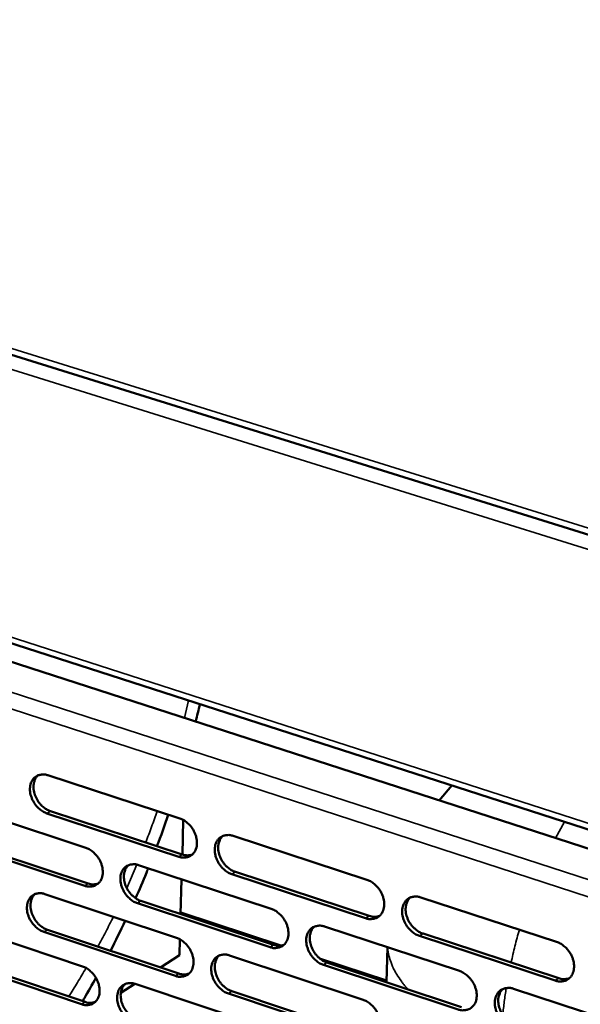
# Model space of a CAD drawing. Units: millimetres. Extents: x 65 to 5849, y 100 to 4100.
# Drawn here: x 5182 to 5279, y 2991 to 3161 of the extents above; entities that cross this region are included whole.
import ezdxf

# ---------------------------------------------------------------- set-up
doc = ezdxf.new("R2010")
doc.units = ezdxf.units.MM
doc.header["$LTSCALE"] = 20
doc.layers.add('Visible (ISO)', color=7, linetype='Continuous', lineweight=50)
doc.layers.add('Visible Narrow (ISO)', color=7, linetype='Continuous', lineweight=35)

msp = doc.modelspace()

# ---------------------------------------------------------------- linework, layer by layer
at = {"layer": 'Visible (ISO)'}
for p, q in [((4998.54, 3159.53), (5288.83, 3069.05)), ((5081.75, 3081.75), (5370.59, 2988.28)), ((5091.8, 3081.67), (5286.97, 3018.66)), ((5187.17, 3030.11), (5209.95, 3022.65)), ((5254.72, 3025.78), (5256.91, 3028.36)), ((5171.12, 3025.06), (5193.71, 3017.6)), ((5209.76, 3016.05), (5187, 3023.54)), ((5187.61, 3023.92), (5210.37, 3016.44)), ((5210.38, 3016.43), (5210.55, 3022.39)), ((5219.13, 3019.65), (5242.23, 3012.08)), ((5193.54, 3011.04), (5170.96, 3018.52)), ((5171.58, 3018.9), (5194.14, 3011.42)), ((5202.81, 3014.6), (5225.72, 3007.04)), ((5242.02, 3005.44), (5218.93, 3013.03)), ((5219.54, 3013.42), (5242.63, 3005.83)), ((5210.09, 3006.14), (5210.26, 3012.14)), ((5186.65, 3009.6), (5209.37, 3002.05)), ((5225.52, 3000.44), (5202.63, 3008.02)), ((5203.24, 3008.41), (5226.13, 3000.83)), ((5251.54, 3009.03), (5274.99, 3001.35)), ((5210.1, 3006.44), (5227.41, 3000.7)), ((5170.63, 3004.65), (5193.17, 2997.11)), ((5234.95, 3004), (5258.2, 2996.33)), ((5209.18, 2995.48), (5186.48, 3003.06)), ((5187.09, 3003.45), (5209.79, 2995.87)), ((5274.75, 2994.67), (5251.32, 3002.38)), ((5251.93, 3002.77), (5275.35, 2995.07)), ((5209.89, 2999.05), (5209.96, 3001.79)), ((5209.89, 2999.05), (5206.6, 2996.94)), ((5218.52, 2999.01), (5241.57, 2991.36)), ((5245.61, 2994.37), (5245.8, 3000.42)), ((5192.99, 2990.58), (5170.48, 2998.14)), ((5171.09, 2998.53), (5193.6, 2990.97)), ((5234.08, 2998.49), (5245.62, 2994.67)), ((5257.98, 2989.68), (5234.75, 2997.38)), ((5235.35, 2997.77), (5258.58, 2990.08)), ((5202.18, 2994.1), (5199.76, 2992.54)), ((5202.25, 2994.08), (5225.1, 2986.43)), ((5241.36, 2984.75), (5218.33, 2992.43)), ((5218.93, 2992.82), (5241.96, 2985.14)), ((5267.57, 2993.24), (5291.15, 2985.46))]:
    msp.add_line(p, q, dxfattribs=at)
at = {"layer": 'Visible (ISO)', "flags": 128}
for points in [[(5187, 3023.54, -0.031895), (5186.41, 3023.8, -0.052816), (5186.07, 3024.01, -0.013277), (5185.48, 3024.51, -0.03114), (5185.25, 3024.75, -0.02859), (5184.89, 3025.21, -0.0288), (5184.6, 3025.7, -0.02996), (5184.37, 3026.21, -0.02907), (5184.19, 3026.75, -0.033991), (5184.1, 3027.27, -0.032215), (5184.07, 3027.82, -0.040709), (5184.12, 3028.3, -0.038785), (5184.24, 3028.78, -0.048792), (5184.43, 3029.19, -0.047745), (5184.69, 3029.56, -0.053771), (5185.01, 3029.85, -0.053632), (5185.38, 3030.07, -0.050763), (5185.66, 3030.16, -0.025215), (5186.23, 3030.26, -0.068305), (5186.63, 3030.25, -0.048658), (5187.17, 3030.11)], [(5185.47, 3030.11, 0.040777), (5185.14, 3029.74, 0.065114), (5184.99, 3029.47, 0.019649), (5184.79, 3028.93, 0.040031), (5184.72, 3028.65, 0.031863), (5184.68, 3028.17, 0.033679), (5184.7, 3027.72, 0.027841), (5184.78, 3027.21, 0.02912), (5184.92, 3026.74, 0.026166), (5185.12, 3026.26, 0.026635), (5185.36, 3025.8, 0.026511), (5185.65, 3025.38, 0.026116), (5186, 3024.98, 0.028816), (5186.2, 3024.78, 0.011409), (5186.77, 3024.33, 0.0494), (5187.07, 3024.15, 0.0294), (5187.61, 3023.92)], [(5209.95, 3022.65, -0.031901), (5210.55, 3022.4, -0.052777), (5210.89, 3022.18, -0.013289), (5211.49, 3021.67, -0.031158), (5211.73, 3021.43, -0.028742), (5212.08, 3020.98, -0.02891), (5212.38, 3020.48, -0.030184), (5212.61, 3019.97, -0.029269), (5212.79, 3019.42, -0.03428), (5212.88, 3018.9, -0.032512), (5212.91, 3018.35, -0.04102), (5212.86, 3017.87, -0.039155), (5212.73, 3017.38, -0.048979), (5212.54, 3016.97, -0.048012), (5212.27, 3016.6, -0.053633), (5211.95, 3016.31, -0.053556), (5211.58, 3016.09, -0.05035), (5211.3, 3016, -0.024952), (5210.71, 3015.9, -0.067858), (5210.31, 3015.91, -0.04828), (5209.76, 3016.05)], [(5218.93, 3013.03, -0.031845), (5218.33, 3013.29, -0.052675), (5217.99, 3013.51, -0.013236), (5217.39, 3014.02, -0.031105), (5217.15, 3014.26, -0.028736), (5216.8, 3014.72, -0.028896), (5216.5, 3015.21, -0.030207), (5216.26, 3015.72, -0.029283), (5216.09, 3016.27, -0.034319), (5215.99, 3016.79, -0.032543), (5215.97, 3017.34, -0.041053), (5216.02, 3017.83, -0.039178), (5216.15, 3018.32, -0.048972), (5216.34, 3018.72, -0.04798), (5216.61, 3019.1, -0.053563), (5216.93, 3019.39, -0.05345), (5217.31, 3019.61, -0.050267), (5217.59, 3019.7, -0.024876), (5218.18, 3019.8, -0.067788), (5218.58, 3019.79, -0.048211), (5219.13, 3019.65)], [(5217.36, 3019.63, 0.040638), (5217.03, 3019.26, 0.064862), (5216.88, 3018.99, 0.019521), (5216.68, 3018.44, 0.039928), (5216.62, 3018.16, 0.031918), (5216.57, 3017.68, 0.033704), (5216.59, 3017.23, 0.027911), (5216.68, 3016.72, 0.029185), (5216.82, 3016.25, 0.026199), (5217.02, 3015.76, 0.026685), (5217.27, 3015.31, 0.02647), (5217.56, 3014.88, 0.026112), (5217.91, 3014.48, 0.028657), (5218.12, 3014.29, 0.01128), (5218.68, 3013.84, 0.049092), (5218.99, 3013.65, 0.029223), (5219.54, 3013.42)], [(5193.71, 3017.6, -0.031835), (5194.31, 3017.35, -0.052723), (5194.64, 3017.13, -0.013247), (5195.24, 3016.63, -0.031084), (5195.47, 3016.39, -0.028609), (5195.83, 3015.93, -0.028791), (5196.12, 3015.44, -0.030035), (5196.35, 3014.93, -0.02912), (5196.53, 3014.38, -0.034137), (5196.62, 3013.87, -0.032351), (5196.65, 3013.32, -0.040931), (5196.6, 3012.84, -0.039033), (5196.47, 3012.35, -0.049032), (5196.29, 3011.95, -0.048046), (5196.02, 3011.58, -0.053862), (5195.7, 3011.29, -0.05378), (5195.33, 3011.07, -0.050603), (5195.05, 3010.98, -0.025105), (5194.47, 3010.89, -0.068055), (5194.08, 3010.9, -0.048486), (5193.54, 3011.04)], [(5210.37, 3016.44, 0.046282), (5210.82, 3016.32, 0.046282), (5211.29, 3016.29, 0.042723), (5211.71, 3016.33, 0.042723), (5212.13, 3016.45)], [(5202.63, 3008.02, -0.031779), (5202.03, 3008.28, -0.052621), (5201.69, 3008.5, -0.013193), (5201.1, 3009, -0.031031), (5200.86, 3009.24, -0.028604), (5200.51, 3009.7, -0.028778), (5200.21, 3010.19, -0.030057), (5199.98, 3010.7, -0.029134), (5199.8, 3011.25, -0.034175), (5199.71, 3011.76, -0.032381), (5199.68, 3012.32, -0.040965), (5199.73, 3012.79, -0.039057), (5199.86, 3013.28, -0.049025), (5200.05, 3013.69, -0.048015), (5200.31, 3014.06, -0.053792), (5200.63, 3014.35, -0.053674), (5201.01, 3014.56, -0.05052), (5201.28, 3014.65, -0.025029), (5201.87, 3014.75, -0.067985), (5202.27, 3014.74, -0.048418), (5202.81, 3014.6)], [(5201.07, 3014.59, 0.040646), (5200.74, 3014.22, 0.06493), (5200.59, 3013.95, 0.019537), (5200.39, 3013.41, 0.039914), (5200.33, 3013.13, 0.031801), (5200.29, 3012.65, 0.03361), (5200.31, 3012.2, 0.027782), (5200.4, 3011.7, 0.029064), (5200.53, 3011.23, 0.026082), (5200.73, 3010.74, 0.026565), (5200.98, 3010.29, 0.026378), (5201.27, 3009.87, 0.026007), (5201.62, 3009.47, 0.028606), (5201.82, 3009.27, 0.011254), (5202.39, 3008.82, 0.049061), (5202.69, 3008.64, 0.029179), (5203.24, 3008.41)], [(5194.14, 3011.42, 0.046161), (5194.59, 3011.3, 0.046161), (5195.05, 3011.27, 0.042579), (5195.47, 3011.32, 0.042579), (5195.88, 3011.43)], [(5242.23, 3012.08, -0.031851), (5242.85, 3011.82, -0.052634), (5243.19, 3011.6, -0.013247), (5243.8, 3011.09, -0.031121), (5244.04, 3010.85, -0.02889), (5244.39, 3010.39, -0.029007), (5244.7, 3009.89, -0.030434), (5244.93, 3009.37, -0.029485), (5245.11, 3008.82, -0.034614), (5245.2, 3008.3, -0.032846), (5245.23, 3007.74, -0.041368), (5245.18, 3007.25, -0.039552), (5245.04, 3006.76, -0.049155), (5244.85, 3006.35, -0.048243), (5244.57, 3005.98, -0.053416), (5244.24, 3005.69, -0.053367), (5243.86, 3005.47, -0.049852), (5243.58, 3005.38, -0.024613), (5242.98, 3005.28, -0.067342), (5242.58, 3005.29, -0.047834), (5242.02, 3005.44)], [(5186.48, 3003.06, -0.031713), (5185.88, 3003.32, -0.052567), (5185.55, 3003.53, -0.013151), (5184.96, 3004.04, -0.030958), (5184.72, 3004.27, -0.028472), (5184.37, 3004.73, -0.02866), (5184.08, 3005.22, -0.02991), (5183.85, 3005.73, -0.028987), (5183.67, 3006.27, -0.034032), (5183.58, 3006.78, -0.03222), (5183.55, 3007.33, -0.040876), (5183.6, 3007.81, -0.038936), (5183.72, 3008.29, -0.049076), (5183.91, 3008.7, -0.048049), (5184.17, 3009.06, -0.054021), (5184.49, 3009.35, -0.053897), (5184.86, 3009.57, -0.050773), (5185.13, 3009.66, -0.025182), (5185.71, 3009.75, -0.068181), (5186.11, 3009.74, -0.048624), (5186.65, 3009.6)], [(5184.93, 3009.6, 0.040652), (5184.61, 3009.23, 0.064995), (5184.46, 3008.96, 0.019551), (5184.26, 3008.42, 0.039899), (5184.2, 3008.15, 0.031683), (5184.16, 3007.67, 0.033516), (5184.18, 3007.22, 0.027652), (5184.27, 3006.72, 0.028943), (5184.4, 3006.25, 0.025966), (5184.6, 3005.77, 0.026445), (5184.85, 3005.32, 0.026287), (5185.14, 3004.9, 0.025902), (5185.48, 3004.5, 0.028555), (5185.68, 3004.31, 0.011227), (5186.25, 3003.86, 0.049028), (5186.54, 3003.67, 0.029133), (5187.09, 3003.45)], [(5251.32, 3002.38, -0.031795), (5250.71, 3002.64, -0.052532), (5250.37, 3002.85, -0.013193), (5249.76, 3003.37, -0.031067), (5249.52, 3003.61, -0.028884), (5249.16, 3004.07, -0.028993), (5248.86, 3004.57, -0.030457), (5248.62, 3005.09, -0.0295), (5248.45, 3005.64, -0.034653), (5248.35, 3006.16, -0.032878), (5248.33, 3006.72, -0.041402), (5248.38, 3007.21, -0.039576), (5248.51, 3007.7, -0.049147), (5248.71, 3008.11, -0.048211), (5248.99, 3008.48, -0.053346), (5249.31, 3008.77, -0.053262), (5249.7, 3008.99, -0.049769), (5249.98, 3009.08, -0.024537), (5250.58, 3009.18, -0.067271), (5250.99, 3009.17, -0.047765), (5251.54, 3009.03)], [(5249.71, 3009, 0.040495), (5249.38, 3008.62, 0.064604), (5249.23, 3008.35, 0.019389), (5249.03, 3007.8, 0.039819), (5248.97, 3007.52, 0.031966), (5248.93, 3007.04, 0.033722), (5248.95, 3006.58, 0.027975), (5249.04, 3006.07, 0.029244), (5249.18, 3005.6, 0.026225), (5249.38, 3005.12, 0.026729), (5249.63, 3004.66, 0.026422), (5249.93, 3004.23, 0.026102), (5250.28, 3003.83, 0.028492), (5250.49, 3003.64, 0.011148), (5251.06, 3003.19, 0.048776), (5251.37, 3003, 0.029041), (5251.93, 3002.77)], [(5225.72, 3007.04, -0.031785), (5226.33, 3006.78, -0.052582), (5226.67, 3006.57, -0.013205), (5227.27, 3006.06, -0.031048), (5227.51, 3005.82, -0.028756), (5227.87, 3005.36, -0.028888), (5228.17, 3004.86, -0.030283), (5228.4, 3004.35, -0.029334), (5228.58, 3003.79, -0.034467), (5228.67, 3003.28, -0.032682), (5228.7, 3002.72, -0.041278), (5228.65, 3002.24, -0.039431), (5228.51, 3001.75, -0.049211), (5228.32, 3001.34, -0.04828), (5228.05, 3000.98, -0.053648), (5227.73, 3000.68, -0.053593), (5227.35, 3000.47, -0.050104), (5227.07, 3000.38, -0.024766), (5226.48, 3000.28, -0.067538), (5226.07, 3000.29, -0.048039), (5225.52, 3000.44)], [(5242.63, 3005.83, 0.047131), (5243.09, 3005.71, 0.047131), (5243.58, 3005.68, 0.043462), (5244.02, 3005.73, 0.043462), (5244.45, 3005.85)], [(5234.75, 2997.38, -0.03173), (5234.14, 2997.64, -0.05248), (5233.8, 2997.86, -0.013151), (5233.19, 2998.37, -0.030995), (5232.96, 2998.61, -0.02875), (5232.6, 2999.07, -0.028874), (5232.3, 2999.57, -0.030306), (5232.07, 3000.08, -0.029349), (5231.89, 3000.63, -0.034506), (5231.8, 3001.15, -0.032713), (5231.77, 3001.71, -0.041312), (5231.82, 3002.19, -0.039455), (5231.95, 3002.68, -0.049203), (5232.15, 3003.09, -0.048249), (5232.42, 3003.46, -0.053578), (5232.74, 3003.75, -0.053487), (5233.12, 3003.96, -0.050021), (5233.41, 3004.05, -0.02469), (5234, 3004.15, -0.067468), (5234.4, 3004.14, -0.047971), (5234.95, 3004)], [(5233.15, 3003.97, 0.040506), (5232.82, 3003.6, 0.064676), (5232.67, 3003.33, 0.019407), (5232.48, 3002.78, 0.039809), (5232.41, 3002.51, 0.031851), (5232.37, 3002.03, 0.033631), (5232.4, 3001.57, 0.027847), (5232.48, 3001.07, 0.029124), (5232.62, 3000.6, 0.026109), (5232.83, 3000.11, 0.02661), (5233.08, 2999.66, 0.026332), (5233.37, 2999.23, 0.025999), (5233.72, 2998.83, 0.028445), (5233.93, 2998.64, 0.011124), (5234.5, 2998.19, 0.048749), (5234.8, 2998, 0.028999), (5235.35, 2997.77)], [(5209.37, 3002.05, -0.03172), (5209.97, 3001.8, -0.052528), (5210.3, 3001.58, -0.013163), (5210.91, 3001.07, -0.030975), (5211.14, 3000.83, -0.028624), (5211.5, 3000.37, -0.028769), (5211.79, 2999.88, -0.030133), (5212.03, 2999.37, -0.029185), (5212.2, 2998.82, -0.034322), (5212.3, 2998.31, -0.032518), (5212.32, 2997.75, -0.041189), (5212.27, 2997.28, -0.039308), (5212.14, 2996.79, -0.049265), (5211.95, 2996.38, -0.048316), (5211.68, 2996.02, -0.053879), (5211.36, 2995.73, -0.053818), (5210.99, 2995.51, -0.050357), (5210.71, 2995.42, -0.024918), (5210.13, 2995.33, -0.067734), (5209.73, 2995.34, -0.048244), (5209.18, 2995.48)], [(5226.13, 3000.83, 0.047004), (5226.59, 3000.71, 0.047004), (5227.07, 3000.67, 0.043313), (5227.5, 3000.72, 0.043313), (5227.92, 3000.85)], [(5274.99, 3001.35, -0.031799), (5275.61, 3001.09, -0.05249), (5275.95, 3000.87, -0.013204), (5276.57, 3000.35, -0.031082), (5276.81, 3000.11, -0.029039), (5277.18, 2999.64, -0.029105), (5277.48, 2999.14, -0.030688), (5277.72, 2998.62, -0.029705), (5277.89, 2998.06, -0.034952), (5277.99, 2997.54, -0.033187), (5278.01, 2996.98, -0.041719), (5277.96, 2996.49, -0.039955), (5277.82, 2995.99, -0.049327), (5277.62, 2995.58, -0.048469), (5277.34, 2995.21, -0.053191), (5277.01, 2994.92, -0.053171), (5276.62, 2994.7, -0.049352), (5276.33, 2994.61, -0.024276), (5275.73, 2994.51, -0.066826), (5275.31, 2994.52, -0.047387), (5274.75, 2994.67)], [(5218.33, 2992.43, -0.031664), (5217.72, 2992.69, -0.052427), (5217.39, 2992.91, -0.01311), (5216.79, 2993.42, -0.030922), (5216.55, 2993.66, -0.028618), (5216.2, 2994.12, -0.028755), (5215.9, 2994.61, -0.030156), (5215.67, 2995.12, -0.029199), (5215.49, 2995.67, -0.034361), (5215.4, 2996.19, -0.032549), (5215.37, 2996.74, -0.041223), (5215.42, 2997.22, -0.039332), (5215.55, 2997.71, -0.049258), (5215.74, 2998.11, -0.048285), (5216.01, 2998.48, -0.05381), (5216.33, 2998.77, -0.053712), (5216.71, 2998.98, -0.050274), (5216.99, 2999.07, -0.024843), (5217.57, 2999.17, -0.067664), (5217.98, 2999.16, -0.048176), (5218.52, 2999.01)], [(5216.74, 2999, 0.040514), (5216.42, 2998.63, 0.064745), (5216.27, 2998.36, 0.019424), (5216.08, 2997.81, 0.039797), (5216.01, 2997.54, 0.031736), (5215.98, 2997.06, 0.033538), (5216, 2996.61, 0.027719), (5216.09, 2996.1, 0.029004), (5216.23, 2995.64, 0.025995), (5216.43, 2995.15, 0.026491), (5216.67, 2994.7, 0.026243), (5216.97, 2994.28, 0.025896), (5217.31, 2993.88, 0.028396), (5217.52, 2993.69, 0.011099), (5218.08, 2993.24, 0.048721), (5218.39, 2993.05, 0.028957), (5218.93, 2992.82)], [(5193.17, 2997.11, -0.031654), (5193.77, 2996.86, -0.052475), (5194.1, 2996.64, -0.013121), (5194.69, 2996.13, -0.030903), (5194.93, 2995.9, -0.028492), (5195.28, 2995.44, -0.028651), (5195.58, 2994.95, -0.029984), (5195.81, 2994.44, -0.029037), (5195.98, 2993.89, -0.034178), (5196.08, 2993.38, -0.032356), (5196.1, 2992.83, -0.041099), (5196.06, 2992.36, -0.039186), (5195.93, 2991.87, -0.049317), (5195.74, 2991.47, -0.048351), (5195.47, 2991.1, -0.05411), (5195.16, 2990.82, -0.054042), (5194.79, 2990.61, -0.050609), (5194.51, 2990.52, -0.02507), (5193.93, 2990.42, -0.067929), (5193.53, 2990.43, -0.048449), (5192.99, 2990.58)], [(5209.79, 2995.87, 0.046877), (5210.24, 2995.75, 0.046877), (5210.71, 2995.72, 0.043164), (5211.14, 2995.77, 0.043164), (5211.56, 2995.89)], [(5258.2, 2996.33, -0.031734), (5258.82, 2996.07, -0.052439), (5259.16, 2995.85, -0.013162), (5259.77, 2995.33, -0.03101), (5260.01, 2995.09, -0.028904), (5260.37, 2994.63, -0.028984), (5260.68, 2994.13, -0.030534), (5260.91, 2993.61, -0.029552), (5261.09, 2993.05, -0.034803), (5261.18, 2992.53, -0.033019), (5261.2, 2991.98, -0.041629), (5261.15, 2991.49, -0.039832), (5261.02, 2991, -0.049385), (5260.82, 2990.59, -0.048509), (5260.54, 2990.22, -0.053426), (5260.21, 2989.93, -0.053398), (5259.83, 2989.71, -0.049604), (5259.54, 2989.62, -0.024428), (5258.94, 2989.53, -0.067022), (5258.53, 2989.54, -0.047592), (5257.98, 2989.68)], [(5202.07, 2987.53, -0.031599), (5201.47, 2987.79, -0.052373), (5201.13, 2988, -0.013068), (5200.54, 2988.51, -0.03085), (5200.3, 2988.75, -0.028487), (5199.95, 2989.21, -0.028638), (5199.65, 2989.7, -0.030007), (5199.42, 2990.21, -0.029051), (5199.25, 2990.76, -0.034217), (5199.15, 2991.27, -0.032387), (5199.13, 2991.82, -0.041133), (5199.17, 2992.29, -0.03921), (5199.3, 2992.78, -0.04931), (5199.49, 2993.18, -0.04832), (5199.76, 2993.55, -0.05404), (5200.07, 2993.84, -0.053936), (5200.45, 2994.05, -0.050526), (5200.72, 2994.14, -0.024995), (5201.3, 2994.23, -0.06786), (5201.7, 2994.22, -0.048381), (5202.25, 2994.08)], [(5200.49, 2994.07, 0.040521), (5200.17, 2993.7, 0.064812), (5200.02, 2993.43, 0.019438), (5199.83, 2992.89, 0.039783), (5199.77, 2992.62, 0.03162), (5199.73, 2992.14, 0.033446), (5199.76, 2991.69, 0.027592), (5199.84, 2991.19, 0.028885), (5199.98, 2990.72, 0.02588), (5200.18, 2990.24, 0.026373), (5200.43, 2989.8, 0.026154), (5200.72, 2989.37, 0.025793), (5201.06, 2988.98, 0.028347), (5201.27, 2988.78, 0.011074), (5201.83, 2988.34, 0.048691), (5202.13, 2988.15, 0.028914), (5202.67, 2987.92)], [(5275.35, 2995.07, 0.02989), (5275.75, 2994.95, 0.046841), (5276.01, 2994.92, 0.011226), (5276.35, 2994.92, 0.012497), (5276.65, 2994.94, 0.052247), (5276.88, 2994.98, 0.0316), (5277.24, 2995.1)], [(5267.33, 2986.58, -0.031679), (5266.72, 2986.85, -0.052336), (5266.37, 2987.07, -0.013109), (5265.76, 2987.58, -0.030957), (5265.52, 2987.83, -0.028898), (5265.16, 2988.29, -0.02897), (5264.85, 2988.79, -0.030557), (5264.62, 2989.31, -0.029567), (5264.44, 2989.86, -0.034843), (5264.35, 2990.39, -0.033051), (5264.32, 2990.94, -0.041664), (5264.38, 2991.43, -0.039856), (5264.51, 2991.92, -0.049377), (5264.71, 2992.33, -0.048477), (5264.99, 2992.7, -0.053355), (5265.32, 2992.99, -0.053292), (5265.71, 2993.21, -0.049522), (5265.99, 2993.3, -0.024352), (5266.59, 2993.4, -0.066952), (5267.01, 2993.39, -0.047524), (5267.57, 2993.24)], [(5265.7, 2993.21, 0.04036), (5265.37, 2992.83, 0.064417), (5265.22, 2992.55, 0.019274), (5265.02, 2992, 0.039697), (5264.96, 2991.73, 0.031894), (5264.92, 2991.24, 0.033644), (5264.95, 2990.79, 0.027906), (5265.04, 2990.28, 0.029177), (5265.18, 2989.81, 0.02613), (5265.38, 2989.32, 0.026649), (5265.64, 2988.87, 0.02628), (5265.94, 2988.44, 0.025983), (5266.28, 2988.05, 0.028276), (5266.49, 2987.85, 0.01099), (5267.07, 2987.4, 0.048429), (5267.38, 2987.21, 0.028814), (5267.93, 2986.98)], [(5193.6, 2990.97, 0.046751), (5194.05, 2990.85, 0.046751), (5194.51, 2990.81, 0.043015), (5194.94, 2990.86, 0.043015), (5195.35, 2990.98)], [(5241.57, 2991.36, -0.03167), (5242.18, 2991.1, -0.052387), (5242.52, 2990.88, -0.013121), (5243.13, 2990.36, -0.030938), (5243.37, 2990.12, -0.02877), (5243.73, 2989.66, -0.028865), (5244.03, 2989.16, -0.030382), (5244.26, 2988.65, -0.0294), (5244.44, 2988.09, -0.034656), (5244.53, 2987.58, -0.032853), (5244.56, 2987.02, -0.041539), (5244.51, 2986.54, -0.039709), (5244.37, 2986.05, -0.049442), (5244.18, 2985.64, -0.048548), (5243.9, 2985.28, -0.05366), (5243.58, 2984.99, -0.053625), (5243.2, 2984.77, -0.049856), (5242.91, 2984.68, -0.024579), (5242.32, 2984.59, -0.067218), (5241.91, 2984.6, -0.047797), (5241.36, 2984.75)]]:
    msp.add_lwpolyline(points, format="xyb", dxfattribs=at)
at = {"layer": 'Visible (ISO)'}
for points in [[(5213.41, 3042.41), (5213.18, 3041.4), (5212.94, 3040.39), (5212.69, 3039.38)], [(5207.96, 3023.3), (5207.34, 3021.48), (5206.68, 3019.67), (5206, 3017.87)], [(5200.53, 3004.99), (5199.7, 3003.24), (5198.85, 3001.51), (5197.98, 2999.81)]]:
    msp.add_open_spline(points, degree=3, dxfattribs=at)
for points, knots in [([(5204.5, 3014.04), (5204.39, 3013.78), (5204.28, 3013.51), (5203.57, 3011.78), (5202.95, 3010.32), (5202.31, 3008.88)], [21.0806514, 21.0806514, 21.0806514, 21.0806514, 21.190983, 21.190983, 21.7971155, 21.7971155, 21.7971155, 21.7971155]), ([(5195.47, 2995.13), (5194.81, 2993.95), (5194.15, 2992.79), (5193.36, 2991.47), (5193.26, 2991.29), (5193.16, 2991.12)], [23.787497, 23.787497, 23.787497, 23.787497, 24.3224663, 24.3224663, 24.4042816, 24.4042816, 24.4042816, 24.4042816])]:
    msp.add_open_spline(points, degree=3, knots=knots, dxfattribs=at)
at = {"layer": 'Visible Narrow (ISO)'}
for p, q in [((4998.54, 3160.57), (5288.87, 3070.15)), ((5288.74, 3066.52), (4998.53, 3157.14)), ((5287.01, 3019.72), (5091.81, 3082.7)), ((5072.46, 3079.64), (5369.3, 2983.22)), ((5367.32, 2980.87), (5072.01, 3076.97)), ((5211.43, 3043.05), (5210.74, 3040.01)), ((5187, 3023.54), (5187.61, 3023.92)), ((5274.81, 3019.28), (5276.33, 3022.09)), ((5209.76, 3016.05), (5210.37, 3016.44)), ((5202.52, 3014.68), (5200.78, 3010.64)), ((5218.93, 3013.03), (5219.54, 3013.42)), ((5193.54, 3011.04), (5194.14, 3011.42)), ((5202.63, 3008.02), (5203.24, 3008.41)), ((5242.02, 3005.44), (5242.63, 3005.83)), ((5186.48, 3003.06), (5187.09, 3003.45)), ((5251.32, 3002.38), (5251.93, 3002.77)), ((5225.52, 3000.44), (5226.13, 3000.83)), ((5234.75, 2997.38), (5235.35, 2997.77)), ((5209.18, 2995.48), (5209.79, 2995.87)), ((5274.75, 2994.67), (5275.35, 2995.07)), ((5218.33, 2992.43), (5218.93, 2992.82)), ((5192.99, 2990.58), (5193.6, 2990.97))]:
    msp.add_line(p, q, dxfattribs=at)
at = {"layer": 'Visible Narrow (ISO)', "flags": 128}
for points in [[(5206.04, 3023.93, -0.002147), (5205.56, 3022.57, -0.002147), (5205.07, 3021.21, -0.002142), (5204.57, 3019.86, -0.002142), (5204.05, 3018.51)], [(5198.46, 3005.68, -0.002423), (5197.82, 3004.38, -0.002423), (5197.16, 3003.08, -0.002402), (5196.5, 3001.8, -0.002402), (5195.82, 3000.53)], [(5267.14, 2997.77, -0.004091), (5267.46, 2999.19, -0.004091), (5267.8, 3000.61, -0.004115), (5268.17, 3002.04, -0.004115), (5268.57, 3003.45)], [(5245.84, 3000.41, 0.019897), (5245.94, 2999.46, 0.035192), (5246.05, 2998.93, 0.005381), (5246.41, 2997.77, 0.019936), (5246.52, 2997.46, 0.017145), (5246.86, 2996.7, 0.018005), (5247.23, 2995.99, 0.015004), (5247.39, 2995.74, 0.00316), (5248.19, 2994.54, 0.025782), (5248.61, 2994, 0.014972), (5249.4, 2993.12)], [(5193.77, 2996.85, -0.002709), (5193.03, 2995.6, -0.002709), (5192.29, 2994.35, -0.002676), (5191.54, 2993.13, -0.002676), (5190.78, 2991.92)], [(5265.69, 2988.78, -0.003643), (5265.82, 2989.93, -0.003643), (5265.96, 2991.07, -0.003701), (5266.12, 2992.22, -0.003701), (5266.3, 2993.37)]]:
    msp.add_lwpolyline(points, format="xyb", dxfattribs=at)

doc.saveas('drawing.dxf')
